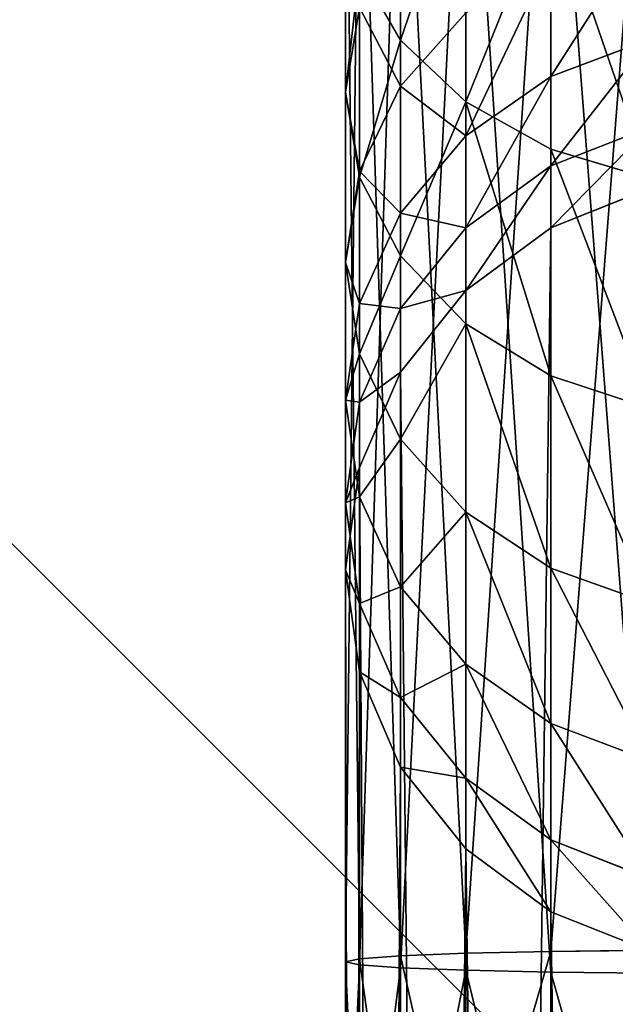
# Model space of a CAD drawing. Units: inches. Extents: x 0 to 240, y 0 to 96.
# Drawn here: x 3 to 5, y 92 to 94 of the extents above; entities that cross this region are included whole.
import ezdxf

# ---------------------------------------------------------------- set-up
doc = ezdxf.new("R2010")
doc.units = ezdxf.units.IN
doc.header["$MEASUREMENT"] = 0
doc.layers.get('0').update_dxf_attribs({"true_color": 0x142449})

# ---------------------------------------------------------------- blocks, each defined once
blk = doc.blocks.new('Component_3')
at = {"color": 253, "true_color": 0xa1a5a8}
mesh = blk.add_polyface(dxfattribs=at)
corners = [(0, 10, 200), (10, 0, 190), (0, 0, 190), (10, 10, 200)]
mesh.append_faces([[corners[k] for k in face] for face in [(0, 1, 2), (1, 0, 3)]], dxfattribs={"vtx0": -1, "color": 253})
mesh = blk.add_polyface(dxfattribs=at)
corners = [(10, 0, 40), (0, 10, 40), (0, 0, 40), (10, 10, 40)]
mesh.append_faces([[corners[k] for k in face] for face in [(0, 1, 2), (1, 0, 3)]], dxfattribs={"vtx0": -1, "color": 253})
blk = doc.blocks.new('Component_4')
at = {"color": 253, "true_color": 0xa1a5a8}
for p, q in [((34.1708, 141.6751, 0.7894), (34.1739, 141.5706, 0.5325)), ((33.2728, 141.5173, 0.5325), (34.1739, 141.5706, 0.5325)), ((34.1739, 141.5706, 0.5325), (37.5103, 141.5706, 0.5325)), ((34.1739, 141.5706, 0.5325), (34.1788, 141.4045, 0.3119)), ((33.2924, 141.3521, 0.3119), (34.1788, 141.4045, 0.3119)), ((34.1788, 141.4045, 0.3119), (37.5103, 141.4045, 0.3119)), ((34.1788, 141.4045, 0.3119), (34.1852, 141.1881, 0.1427)), ((33.318, 141.1368, 0.1427), (34.1852, 141.1881, 0.1427)), ((34.1852, 141.1881, 0.1427), (37.5103, 141.1881, 0.1427)), ((34.1852, 141.1881, 0.1427), (34.1926, 140.936, 0.0363)), ((33.3477, 140.886, 0.0363), (34.1926, 140.936, 0.0363)), ((34.1926, 140.936, 0.0363), (37.5103, 140.936, 0.0363)), ((34.1926, 140.936, 0.0363), (34.2006, 140.6654)), ((33.3797, 140.6169), (34.2006, 140.6654)), ((34.2006, 140.6654), (37.5103, 140.6654)), ((34.2006, 140.6654), (34.2086, 140.3949, 0.0363)), ((33.4116, 140.3478, 0.0363), (34.2086, 140.3949, 0.0363)), ((34.2086, 140.3949, 0.0363), (37.5103, 140.3949, 0.0363)), ((34.2086, 140.3949, 0.0363), (34.2161, 140.1428, 0.1427)), ((33.4414, 140.097, 0.1427), (34.2161, 140.1428, 0.1427)), ((34.2161, 140.1428, 0.1427), (37.5103, 140.1428, 0.1427)), ((34.2161, 140.1428, 0.1427), (34.2225, 139.9263, 0.3119)), ((33.4669, 139.8817, 0.3119), (34.2225, 139.9263, 0.3119)), ((34.2225, 139.9263, 0.3119), (37.5103, 139.9263, 0.3119)), ((34.2225, 139.9263, 0.3119), (34.2274, 139.7602, 0.5325)), ((33.4866, 139.7164, 0.5325), (34.2274, 139.7602, 0.5325)), ((34.2274, 139.7602, 0.5325), (37.5103, 139.7602, 0.5325)), ((34.2274, 139.7602, 0.5325), (34.2305, 139.6558, 0.7894))]:
    blk.add_line(p, q, dxfattribs=at)
mesh = blk.add_polyface(dxfattribs=at)
corners = [(33.2605, 141.6212, 0.7894), (34.1739, 141.5706, 0.5325), (33.2728, 141.5173, 0.5325), (34.1708, 141.6751, 0.7894)]
mesh.append_faces([[corners[k] for k in face] for face in [(0, 1, 2), (1, 0, 3)]], dxfattribs={"vtx0": -1, "color": 253})
mesh = blk.add_polyface(dxfattribs=at)
corners = [(34.1708, 141.6751, 0.7894), (37.5103, 141.5706, 0.5325), (34.1739, 141.5706, 0.5325), (37.5103, 141.6751, 0.7894)]
mesh.append_faces([[corners[k] for k in face] for face in [(0, 1, 2), (1, 0, 3)]], dxfattribs={"vtx0": -1, "color": 253})
mesh = blk.add_polyface(dxfattribs=at)
corners = [(33.2728, 141.5173, 0.5325), (34.1788, 141.4045, 0.3119), (33.2924, 141.3521, 0.3119), (34.1739, 141.5706, 0.5325)]
mesh.append_faces([[corners[k] for k in face] for face in [(0, 1, 2), (1, 0, 3)]], dxfattribs={"vtx0": -1, "color": 253})
mesh = blk.add_polyface(dxfattribs=at)
corners = [(34.1739, 141.5706, 0.5325), (37.5103, 141.4045, 0.3119), (34.1788, 141.4045, 0.3119), (37.5103, 141.5706, 0.5325)]
mesh.append_faces([[corners[k] for k in face] for face in [(0, 1, 2), (1, 0, 3)]], dxfattribs={"vtx0": -1, "color": 253})
mesh = blk.add_polyface(dxfattribs=at)
corners = [(34.1788, 141.4045, 0.3119), (33.318, 141.1368, 0.1427), (33.2924, 141.3521, 0.3119), (34.1852, 141.1881, 0.1427)]
mesh.append_faces([[corners[k] for k in face] for face in [(0, 1, 2), (1, 0, 3)]], dxfattribs={"vtx0": -1, "color": 253})
mesh = blk.add_polyface(dxfattribs=at)
corners = [(37.5103, 141.4045, 0.3119), (34.1852, 141.1881, 0.1427), (34.1788, 141.4045, 0.3119), (37.5103, 141.1881, 0.1427)]
mesh.append_faces([[corners[k] for k in face] for face in [(0, 1, 2), (1, 0, 3)]], dxfattribs={"vtx0": -1, "color": 253})
mesh = blk.add_polyface(dxfattribs=at)
corners = [(34.1852, 141.1881, 0.1427), (33.3477, 140.886, 0.0363), (33.318, 141.1368, 0.1427), (34.1926, 140.936, 0.0363)]
mesh.append_faces([[corners[k] for k in face] for face in [(0, 1, 2), (1, 0, 3)]], dxfattribs={"vtx0": -1, "color": 253})
mesh = blk.add_polyface(dxfattribs=at)
corners = [(37.5103, 141.1881, 0.1427), (34.1926, 140.936, 0.0363), (34.1852, 141.1881, 0.1427), (37.5103, 140.936, 0.0363)]
mesh.append_faces([[corners[k] for k in face] for face in [(0, 1, 2), (1, 0, 3)]], dxfattribs={"vtx0": -1, "color": 253})
mesh = blk.add_polyface(dxfattribs=at)
corners = [(34.1926, 140.936, 0.0363), (33.3797, 140.6169), (33.3477, 140.886, 0.0363), (34.2006, 140.6654)]
mesh.append_faces([[corners[k] for k in face] for face in [(0, 1, 2), (1, 0, 3)]], dxfattribs={"vtx0": -1, "color": 253})
mesh = blk.add_polyface(dxfattribs=at)
corners = [(37.5103, 140.936, 0.0363), (34.2006, 140.6654), (34.1926, 140.936, 0.0363), (37.5103, 140.6654)]
mesh.append_faces([[corners[k] for k in face] for face in [(0, 1, 2), (1, 0, 3)]], dxfattribs={"vtx0": -1, "color": 253})
mesh = blk.add_polyface(dxfattribs=at)
corners = [(34.2006, 140.6654), (33.4116, 140.3478, 0.0363), (33.3797, 140.6169), (34.2086, 140.3949, 0.0363)]
mesh.append_faces([[corners[k] for k in face] for face in [(0, 1, 2), (1, 0, 3)]], dxfattribs={"vtx0": -1, "color": 253})
mesh = blk.add_polyface(dxfattribs=at)
corners = [(37.5103, 140.6654), (34.2086, 140.3949, 0.0363), (34.2006, 140.6654), (37.5103, 140.3949, 0.0363)]
mesh.append_faces([[corners[k] for k in face] for face in [(0, 1, 2), (1, 0, 3)]], dxfattribs={"vtx0": -1, "color": 253})
mesh = blk.add_polyface(dxfattribs=at)
corners = [(34.2086, 140.3949, 0.0363), (33.4414, 140.097, 0.1427), (33.4116, 140.3478, 0.0363), (34.2161, 140.1428, 0.1427)]
mesh.append_faces([[corners[k] for k in face] for face in [(0, 1, 2), (1, 0, 3)]], dxfattribs={"vtx0": -1, "color": 253})
mesh = blk.add_polyface(dxfattribs=at)
corners = [(37.5103, 140.3949, 0.0363), (34.2161, 140.1428, 0.1427), (34.2086, 140.3949, 0.0363), (37.5103, 140.1428, 0.1427)]
mesh.append_faces([[corners[k] for k in face] for face in [(0, 1, 2), (1, 0, 3)]], dxfattribs={"vtx0": -1, "color": 253})
mesh = blk.add_polyface(dxfattribs=at)
corners = [(34.2161, 140.1428, 0.1427), (33.4669, 139.8817, 0.3119), (33.4414, 140.097, 0.1427), (34.2225, 139.9263, 0.3119)]
mesh.append_faces([[corners[k] for k in face] for face in [(0, 1, 2), (1, 0, 3)]], dxfattribs={"vtx0": -1, "color": 253})
mesh = blk.add_polyface(dxfattribs=at)
corners = [(37.5103, 140.1428, 0.1427), (34.2225, 139.9263, 0.3119), (34.2161, 140.1428, 0.1427), (37.5103, 139.9263, 0.3119)]
mesh.append_faces([[corners[k] for k in face] for face in [(0, 1, 2), (1, 0, 3)]], dxfattribs={"vtx0": -1, "color": 253})
mesh = blk.add_polyface(dxfattribs=at)
corners = [(34.2274, 139.7602, 0.5325), (33.4669, 139.8817, 0.3119), (34.2225, 139.9263, 0.3119), (33.4866, 139.7164, 0.5325)]
mesh.append_faces([[corners[k] for k in face] for face in [(0, 1, 2), (1, 0, 3)]], dxfattribs={"vtx0": -1, "color": 253})
mesh = blk.add_polyface(dxfattribs=at)
corners = [(37.5103, 139.7602, 0.5325), (34.2225, 139.9263, 0.3119), (37.5103, 139.9263, 0.3119), (34.2274, 139.7602, 0.5325)]
mesh.append_faces([[corners[k] for k in face] for face in [(0, 1, 2), (1, 0, 3)]], dxfattribs={"vtx0": -1, "color": 253})
mesh = blk.add_polyface(dxfattribs=at)
corners = [(34.2305, 139.6558, 0.7894), (33.4866, 139.7164, 0.5325), (34.2274, 139.7602, 0.5325), (33.4989, 139.6125, 0.7894)]
mesh.append_faces([[corners[k] for k in face] for face in [(0, 1, 2), (1, 0, 3)]], dxfattribs={"vtx0": -1, "color": 253})
mesh = blk.add_polyface(dxfattribs=at)
corners = [(37.5103, 139.6558, 0.7894), (34.2274, 139.7602, 0.5325), (37.5103, 139.7602, 0.5325), (34.2305, 139.6558, 0.7894)]
mesh.append_faces([[corners[k] for k in face] for face in [(0, 1, 2), (1, 0, 3)]], dxfattribs={"vtx0": -1, "color": 253})
blk = doc.blocks.new('Union_1')
at = {"color": 253, "true_color": 0xa1a5a8}
mesh = blk.add_polyface(dxfattribs=at)
corners = [(10, 0), (0, 10, 10), (0, 0, 10), (10, 10)]
mesh.append_faces([[corners[k] for k in face] for face in [(0, 1, 2), (1, 0, 3)]], dxfattribs={"vtx0": -1, "color": 253})
mesh = blk.add_polyface(dxfattribs=at)
corners = [(240, 10, 10), (0, 0, 10), (0, 10, 10), (240, 0, 10)]
mesh.append_faces([[corners[k] for k in face] for face in [(0, 1, 2), (1, 0, 3)]], dxfattribs={"vtx0": -1, "color": 253})
blk = doc.blocks.new('Difference')
at = {"color": 253, "true_color": 0xa1a5a8}
for p, q in [((28.4077, 139.0302, 0.5325), (29.0763, 139.6759, 0.5325)), ((28.5301, 138.9176, 0.3119), (29.1846, 139.5496, 0.3119)), ((28.6897, 138.7707, 0.1427), (29.3258, 139.385, 0.1427)), ((28.3307, 139.1011, 0.7894), (28.4077, 139.0302, 0.5325)), ((27.8198, 138.3103, 0.5325), (28.4077, 139.0302, 0.5325)), ((28.4077, 139.0302, 0.5325), (28.5301, 138.9176, 0.3119)), ((27.9547, 138.2128, 0.3119), (28.5301, 138.9176, 0.3119)), ((28.5301, 138.9176, 0.3119), (28.6897, 138.7707, 0.1427)), ((28.1305, 138.0858, 0.1427), (28.6897, 138.7707, 0.1427)), ((28.6897, 138.7707, 0.1427), (28.8756, 138.5998, 0.0363)), ((28.3352, 137.9379, 0.0363), (28.8756, 138.5998, 0.0363)), ((28.5549, 137.7792), (29.075, 138.4163)), ((27.7351, 138.3715, 0.7894), (27.8198, 138.3103, 0.5325)), ((27.321, 137.526, 0.5325), (27.8198, 138.3103, 0.5325)), ((27.8198, 138.3103, 0.5325), (27.9547, 138.2128, 0.3119)), ((27.4664, 137.4452, 0.3119), (27.9547, 138.2128, 0.3119)), ((27.9547, 138.2128, 0.3119), (28.1305, 138.0858, 0.1427)), ((27.6559, 137.3398, 0.1427), (28.1305, 138.0858, 0.1427)), ((28.1305, 138.0858, 0.1427), (28.3352, 137.9379, 0.0363)), ((27.8766, 137.217, 0.0363), (28.3352, 137.9379, 0.0363)), ((28.3352, 137.9379, 0.0363), (28.5549, 137.7792)), ((28.1135, 137.0853), (28.5549, 137.7792)), ((28.5549, 137.7792), (28.7745, 137.6205, 0.0363)), ((28.3503, 136.9536, 0.0363), (28.7745, 137.6205, 0.0363)), ((27.2295, 137.5769, 0.7894), (27.321, 137.526, 0.5325)), ((26.918, 136.6884, 0.5325), (27.321, 137.526, 0.5325)), ((27.321, 137.526, 0.5325), (27.4664, 137.4452, 0.3119)), ((28.571, 136.8309, 0.1427), (28.9792, 137.4726, 0.1427)), ((27.0719, 136.6253, 0.3119), (27.4664, 137.4452, 0.3119)), ((27.4664, 137.4452, 0.3119), (27.6559, 137.3398, 0.1427)), ((27.2726, 136.543, 0.1427), (27.6559, 137.3398, 0.1427)), ((27.6559, 137.3398, 0.1427), (27.8766, 137.217, 0.0363)), ((27.5062, 136.4471, 0.0363), (27.8766, 137.217, 0.0363)), ((27.8766, 137.217, 0.0363), (28.1135, 137.0853)), ((27.7569, 136.3442), (28.1135, 137.0853)), ((28.1135, 137.0853), (28.3503, 136.9536, 0.0363)), ((28.0076, 136.2414, 0.0363), (28.3503, 136.9536, 0.0363)), ((28.3503, 136.9536, 0.0363), (28.571, 136.8309, 0.1427)), ((28.2413, 136.1455, 0.1427), (28.571, 136.8309, 0.1427)), ((28.571, 136.8309, 0.1427), (28.7605, 136.7255, 0.3119)), ((26.8212, 136.7282, 0.7894), (26.918, 136.6884, 0.5325)), ((28.4419, 136.0632, 0.3119), (28.7605, 136.7255, 0.3119)), ((26.6166, 135.8092, 0.5325), (26.918, 136.6884, 0.5325)), ((26.918, 136.6884, 0.5325), (27.0719, 136.6253, 0.3119)), ((26.7769, 135.7646, 0.3119), (27.0719, 136.6253, 0.3119)), ((27.0719, 136.6253, 0.3119), (27.2726, 136.543, 0.1427)), ((28.5958, 136, 0.5325), (28.906, 136.6447, 0.5325)), ((26.9858, 135.7065, 0.1427), (27.2726, 136.543, 0.1427)), ((27.2726, 136.543, 0.1427), (27.5062, 136.4471, 0.0363)), ((27.2291, 135.6389, 0.0363), (27.5062, 136.4471, 0.0363)), ((27.5062, 136.4471, 0.0363), (27.7569, 136.3442)), ((27.4902, 135.5663), (27.7569, 136.3442)), ((27.7569, 136.3442), (28.0076, 136.2414, 0.0363)), ((27.7513, 135.4937, 0.0363), (28.0076, 136.2414, 0.0363)), ((28.0076, 136.2414, 0.0363), (28.2413, 136.1455, 0.1427)), ((27.9946, 135.426, 0.1427), (28.2413, 136.1455, 0.1427)), ((28.2413, 136.1455, 0.1427), (28.4419, 136.0632, 0.3119)), ((28.2035, 135.3679, 0.3119), (28.4419, 136.0632, 0.3119)), ((28.4419, 136.0632, 0.3119), (28.5958, 136, 0.5325)), ((28.3639, 135.3234, 0.5325), (28.5958, 136, 0.5325)), ((28.5958, 136, 0.5325), (28.6926, 135.9603, 0.7894)), ((26.5158, 135.8372, 0.7894), (26.6166, 135.8092, 0.5325)), ((26.4303, 134.9444, 0.5325), (26.6166, 135.8092, 0.5325)), ((26.6166, 135.8092, 0.5325), (26.7769, 135.7646, 0.3119)), ((26.593, 134.911, 0.3119), (26.7769, 135.7646, 0.3119)), ((26.7769, 135.7646, 0.3119), (26.9858, 135.7065, 0.1427)), ((26.8051, 134.8675, 0.1427), (26.9858, 135.7065, 0.1427)), ((26.9858, 135.7065, 0.1427), (27.2291, 135.6389, 0.0363)), ((27.0521, 134.8167, 0.0363), (27.2291, 135.6389, 0.0363)), ((27.2291, 135.6389, 0.0363), (27.4902, 135.5663)), ((27.3171, 134.7623), (27.4902, 135.5663)), ((27.4902, 135.5663), (27.7513, 135.4937, 0.0363)), ((27.5821, 134.7079, 0.0363), (27.7513, 135.4937, 0.0363)), ((27.7513, 135.4937, 0.0363), (27.9946, 135.426, 0.1427)), ((27.829, 134.6572, 0.1427), (27.9946, 135.426, 0.1427)), ((27.9946, 135.426, 0.1427), (28.2035, 135.3679, 0.3119)), ((28.0411, 134.6136, 0.3119), (28.2035, 135.3679, 0.3119)), ((28.2035, 135.3679, 0.3119), (28.3639, 135.3234, 0.5325)), ((28.2038, 134.5802, 0.5325), (28.3639, 135.3234, 0.5325)), ((28.3639, 135.3234, 0.5325), (28.4646, 135.2954, 0.7894)), ((26.328, 134.9654, 0.7894), (26.4303, 134.9444, 0.5325)), ((9.5336, 48.4647, 0.5325), (26.4303, 134.9444, 0.5325)), ((26.4303, 134.9444, 0.5325), (26.593, 134.911, 0.3119)), ((9.6966, 48.4328, 0.3119), (26.593, 134.911, 0.3119)), ((26.593, 134.911, 0.3119), (26.8051, 134.8675, 0.1427)), ((9.9091, 48.3913, 0.1427), (26.8051, 134.8675, 0.1427)), ((26.8051, 134.8675, 0.1427), (27.0521, 134.8167, 0.0363)), ((10.1565, 48.343, 0.0363), (27.0521, 134.8167, 0.0363)), ((27.0521, 134.8167, 0.0363), (27.3171, 134.7623)), ((10.422, 48.2911), (27.3171, 134.7623)), ((27.3171, 134.7623), (27.5821, 134.7079, 0.0363)), ((10.6875, 48.2392, 0.0363), (27.5821, 134.7079, 0.0363)), ((27.5821, 134.7079, 0.0363), (27.829, 134.6572, 0.1427)), ((10.9349, 48.1909, 0.1427), (27.829, 134.6572, 0.1427)), ((27.829, 134.6572, 0.1427), (28.0411, 134.6136, 0.3119)), ((11.1474, 48.1494, 0.3119), (28.0411, 134.6136, 0.3119)), ((28.0411, 134.6136, 0.3119), (28.2038, 134.5802, 0.5325)), ((11.3104, 48.1175, 0.5325), (28.2038, 134.5802, 0.5325)), ((28.2038, 134.5802, 0.5325), (28.3061, 134.5592, 0.7894))]:
    blk.add_line(p, q, dxfattribs=at)
mesh = blk.add_polyface(dxfattribs=at)
corners = [(28.3307, 139.1011, 0.7894), (29.0763, 139.6759, 0.5325), (28.4077, 139.0302, 0.5325), (29.0082, 139.7553, 0.7894)]
mesh.append_faces([[corners[k] for k in face] for face in [(0, 1, 2), (1, 0, 3)]], dxfattribs={"vtx0": -1, "color": 253})
mesh = blk.add_polyface(dxfattribs=at)
corners = [(29.0763, 139.6759, 0.5325), (28.5301, 138.9176, 0.3119), (28.4077, 139.0302, 0.5325), (29.1846, 139.5496, 0.3119)]
mesh.append_faces([[corners[k] for k in face] for face in [(0, 1, 2), (1, 0, 3)]], dxfattribs={"vtx0": -1, "color": 253})
mesh = blk.add_polyface(dxfattribs=at)
corners = [(29.1846, 139.5496, 0.3119), (28.6897, 138.7707, 0.1427), (28.5301, 138.9176, 0.3119), (29.3258, 139.385, 0.1427)]
mesh.append_faces([[corners[k] for k in face] for face in [(0, 1, 2), (1, 0, 3)]], dxfattribs={"vtx0": -1, "color": 253})
mesh = blk.add_polyface(dxfattribs=at)
corners = [(29.3258, 139.385, 0.1427), (28.8756, 138.5998, 0.0363), (28.6897, 138.7707, 0.1427), (29.4902, 139.1933, 0.0363)]
mesh.append_faces([[corners[k] for k in face] for face in [(0, 1, 2), (1, 0, 3)]], dxfattribs={"vtx0": -1, "color": 253})
mesh = blk.add_polyface(dxfattribs=at)
corners = [(27.7351, 138.3715, 0.7894), (28.4077, 139.0302, 0.5325), (27.8198, 138.3103, 0.5325), (28.3307, 139.1011, 0.7894)]
mesh.append_faces([[corners[k] for k in face] for face in [(0, 1, 2), (1, 0, 3)]], dxfattribs={"vtx0": -1, "color": 253})
mesh = blk.add_polyface(dxfattribs=at)
corners = [(27.8198, 138.3103, 0.5325), (28.5301, 138.9176, 0.3119), (27.9547, 138.2128, 0.3119), (28.4077, 139.0302, 0.5325)]
mesh.append_faces([[corners[k] for k in face] for face in [(0, 1, 2), (1, 0, 3)]], dxfattribs={"vtx0": -1, "color": 253})
mesh = blk.add_polyface(dxfattribs=at)
corners = [(28.5301, 138.9176, 0.3119), (28.1305, 138.0858, 0.1427), (27.9547, 138.2128, 0.3119), (28.6897, 138.7707, 0.1427)]
mesh.append_faces([[corners[k] for k in face] for face in [(0, 1, 2), (1, 0, 3)]], dxfattribs={"vtx0": -1, "color": 253})
mesh = blk.add_polyface(dxfattribs=at)
corners = [(28.6897, 138.7707, 0.1427), (28.3352, 137.9379, 0.0363), (28.1305, 138.0858, 0.1427), (28.8756, 138.5998, 0.0363)]
mesh.append_faces([[corners[k] for k in face] for face in [(0, 1, 2), (1, 0, 3)]], dxfattribs={"vtx0": -1, "color": 253})
mesh = blk.add_polyface(dxfattribs=at)
corners = [(28.8756, 138.5998, 0.0363), (28.5549, 137.7792), (28.3352, 137.9379, 0.0363), (29.075, 138.4163)]
mesh.append_faces([[corners[k] for k in face] for face in [(0, 1, 2), (1, 0, 3)]], dxfattribs={"vtx0": -1, "color": 253})
mesh = blk.add_polyface(dxfattribs=at)
corners = [(29.075, 138.4163), (28.7745, 137.6205, 0.0363), (28.5549, 137.7792), (29.2744, 138.2328, 0.0363)]
mesh.append_faces([[corners[k] for k in face] for face in [(0, 1, 2), (1, 0, 3)]], dxfattribs={"vtx0": -1, "color": 253})
mesh = blk.add_polyface(dxfattribs=at)
corners = [(27.2295, 137.5769, 0.7894), (27.8198, 138.3103, 0.5325), (27.321, 137.526, 0.5325), (27.7351, 138.3715, 0.7894)]
mesh.append_faces([[corners[k] for k in face] for face in [(0, 1, 2), (1, 0, 3)]], dxfattribs={"vtx0": -1, "color": 253})
mesh = blk.add_polyface(dxfattribs=at)
corners = [(27.321, 137.526, 0.5325), (27.9547, 138.2128, 0.3119), (27.4664, 137.4452, 0.3119), (27.8198, 138.3103, 0.5325)]
mesh.append_faces([[corners[k] for k in face] for face in [(0, 1, 2), (1, 0, 3)]], dxfattribs={"vtx0": -1, "color": 253})
mesh = blk.add_polyface(dxfattribs=at)
corners = [(27.9547, 138.2128, 0.3119), (27.6559, 137.3398, 0.1427), (27.4664, 137.4452, 0.3119), (28.1305, 138.0858, 0.1427)]
mesh.append_faces([[corners[k] for k in face] for face in [(0, 1, 2), (1, 0, 3)]], dxfattribs={"vtx0": -1, "color": 253})
mesh = blk.add_polyface(dxfattribs=at)
corners = [(28.1305, 138.0858, 0.1427), (27.8766, 137.217, 0.0363), (27.6559, 137.3398, 0.1427), (28.3352, 137.9379, 0.0363)]
mesh.append_faces([[corners[k] for k in face] for face in [(0, 1, 2), (1, 0, 3)]], dxfattribs={"vtx0": -1, "color": 253})
mesh = blk.add_polyface(dxfattribs=at)
corners = [(28.3352, 137.9379, 0.0363), (28.1135, 137.0853), (27.8766, 137.217, 0.0363), (28.5549, 137.7792)]
mesh.append_faces([[corners[k] for k in face] for face in [(0, 1, 2), (1, 0, 3)]], dxfattribs={"vtx0": -1, "color": 253})
mesh = blk.add_polyface(dxfattribs=at)
corners = [(28.5549, 137.7792), (28.3503, 136.9536, 0.0363), (28.1135, 137.0853), (28.7745, 137.6205, 0.0363)]
mesh.append_faces([[corners[k] for k in face] for face in [(0, 1, 2), (1, 0, 3)]], dxfattribs={"vtx0": -1, "color": 253})
mesh = blk.add_polyface(dxfattribs=at)
corners = [(28.7745, 137.6205, 0.0363), (28.571, 136.8309, 0.1427), (28.3503, 136.9536, 0.0363), (28.9792, 137.4726, 0.1427)]
mesh.append_faces([[corners[k] for k in face] for face in [(0, 1, 2), (1, 0, 3)]], dxfattribs={"vtx0": -1, "color": 253})
mesh = blk.add_polyface(dxfattribs=at)
corners = [(26.8212, 136.7282, 0.7894), (27.321, 137.526, 0.5325), (26.918, 136.6884, 0.5325), (27.2295, 137.5769, 0.7894)]
mesh.append_faces([[corners[k] for k in face] for face in [(0, 1, 2), (1, 0, 3)]], dxfattribs={"vtx0": -1, "color": 253})
mesh = blk.add_polyface(dxfattribs=at)
corners = [(26.918, 136.6884, 0.5325), (27.4664, 137.4452, 0.3119), (27.0719, 136.6253, 0.3119), (27.321, 137.526, 0.5325)]
mesh.append_faces([[corners[k] for k in face] for face in [(0, 1, 2), (1, 0, 3)]], dxfattribs={"vtx0": -1, "color": 253})
mesh = blk.add_polyface(dxfattribs=at)
corners = [(28.9792, 137.4726, 0.1427), (28.7605, 136.7255, 0.3119), (28.571, 136.8309, 0.1427), (29.155, 137.3457, 0.3119)]
mesh.append_faces([[corners[k] for k in face] for face in [(0, 1, 2), (1, 0, 3)]], dxfattribs={"vtx0": -1, "color": 253})
mesh = blk.add_polyface(dxfattribs=at)
corners = [(27.4664, 137.4452, 0.3119), (27.2726, 136.543, 0.1427), (27.0719, 136.6253, 0.3119), (27.6559, 137.3398, 0.1427)]
mesh.append_faces([[corners[k] for k in face] for face in [(0, 1, 2), (1, 0, 3)]], dxfattribs={"vtx0": -1, "color": 253})
mesh = blk.add_polyface(dxfattribs=at)
corners = [(27.6559, 137.3398, 0.1427), (27.5062, 136.4471, 0.0363), (27.2726, 136.543, 0.1427), (27.8766, 137.217, 0.0363)]
mesh.append_faces([[corners[k] for k in face] for face in [(0, 1, 2), (1, 0, 3)]], dxfattribs={"vtx0": -1, "color": 253})
mesh = blk.add_polyface(dxfattribs=at)
corners = [(27.8766, 137.217, 0.0363), (27.7569, 136.3442), (27.5062, 136.4471, 0.0363), (28.1135, 137.0853)]
mesh.append_faces([[corners[k] for k in face] for face in [(0, 1, 2), (1, 0, 3)]], dxfattribs={"vtx0": -1, "color": 253})
mesh = blk.add_polyface(dxfattribs=at)
corners = [(28.1135, 137.0853), (28.0076, 136.2414, 0.0363), (27.7569, 136.3442), (28.3503, 136.9536, 0.0363)]
mesh.append_faces([[corners[k] for k in face] for face in [(0, 1, 2), (1, 0, 3)]], dxfattribs={"vtx0": -1, "color": 253})
mesh = blk.add_polyface(dxfattribs=at)
corners = [(28.3503, 136.9536, 0.0363), (28.2413, 136.1455, 0.1427), (28.0076, 136.2414, 0.0363), (28.571, 136.8309, 0.1427)]
mesh.append_faces([[corners[k] for k in face] for face in [(0, 1, 2), (1, 0, 3)]], dxfattribs={"vtx0": -1, "color": 253})
mesh = blk.add_polyface(dxfattribs=at)
corners = [(28.571, 136.8309, 0.1427), (28.4419, 136.0632, 0.3119), (28.2413, 136.1455, 0.1427), (28.7605, 136.7255, 0.3119)]
mesh.append_faces([[corners[k] for k in face] for face in [(0, 1, 2), (1, 0, 3)]], dxfattribs={"vtx0": -1, "color": 253})
mesh = blk.add_polyface(dxfattribs=at)
corners = [(26.5158, 135.8372, 0.7894), (26.918, 136.6884, 0.5325), (26.6166, 135.8092, 0.5325), (26.8212, 136.7282, 0.7894)]
mesh.append_faces([[corners[k] for k in face] for face in [(0, 1, 2), (1, 0, 3)]], dxfattribs={"vtx0": -1, "color": 253})
mesh = blk.add_polyface(dxfattribs=at)
corners = [(28.4419, 136.0632, 0.3119), (28.906, 136.6447, 0.5325), (28.5958, 136, 0.5325), (28.7605, 136.7255, 0.3119)]
mesh.append_faces([[corners[k] for k in face] for face in [(0, 1, 2), (1, 0, 3)]], dxfattribs={"vtx0": -1, "color": 253})
mesh = blk.add_polyface(dxfattribs=at)
corners = [(26.6166, 135.8092, 0.5325), (27.0719, 136.6253, 0.3119), (26.7769, 135.7646, 0.3119), (26.918, 136.6884, 0.5325)]
mesh.append_faces([[corners[k] for k in face] for face in [(0, 1, 2), (1, 0, 3)]], dxfattribs={"vtx0": -1, "color": 253})
mesh = blk.add_polyface(dxfattribs=at)
corners = [(27.0719, 136.6253, 0.3119), (26.9858, 135.7065, 0.1427), (26.7769, 135.7646, 0.3119), (27.2726, 136.543, 0.1427)]
mesh.append_faces([[corners[k] for k in face] for face in [(0, 1, 2), (1, 0, 3)]], dxfattribs={"vtx0": -1, "color": 253})
mesh = blk.add_polyface(dxfattribs=at)
corners = [(28.5958, 136, 0.5325), (28.9974, 136.5938, 0.7894), (28.6926, 135.9603, 0.7894), (28.906, 136.6447, 0.5325)]
mesh.append_faces([[corners[k] for k in face] for face in [(0, 1, 2), (1, 0, 3)]], dxfattribs={"vtx0": -1, "color": 253})
mesh = blk.add_polyface(dxfattribs=at)
corners = [(27.2726, 136.543, 0.1427), (27.2291, 135.6389, 0.0363), (26.9858, 135.7065, 0.1427), (27.5062, 136.4471, 0.0363)]
mesh.append_faces([[corners[k] for k in face] for face in [(0, 1, 2), (1, 0, 3)]], dxfattribs={"vtx0": -1, "color": 253})
mesh = blk.add_polyface(dxfattribs=at)
corners = [(27.5062, 136.4471, 0.0363), (27.4902, 135.5663), (27.2291, 135.6389, 0.0363), (27.7569, 136.3442)]
mesh.append_faces([[corners[k] for k in face] for face in [(0, 1, 2), (1, 0, 3)]], dxfattribs={"vtx0": -1, "color": 253})
mesh = blk.add_polyface(dxfattribs=at)
corners = [(27.7569, 136.3442), (27.7513, 135.4937, 0.0363), (27.4902, 135.5663), (28.0076, 136.2414, 0.0363)]
mesh.append_faces([[corners[k] for k in face] for face in [(0, 1, 2), (1, 0, 3)]], dxfattribs={"vtx0": -1, "color": 253})
mesh = blk.add_polyface(dxfattribs=at)
corners = [(28.0076, 136.2414, 0.0363), (27.9946, 135.426, 0.1427), (27.7513, 135.4937, 0.0363), (28.2413, 136.1455, 0.1427)]
mesh.append_faces([[corners[k] for k in face] for face in [(0, 1, 2), (1, 0, 3)]], dxfattribs={"vtx0": -1, "color": 253})
mesh = blk.add_polyface(dxfattribs=at)
corners = [(28.2413, 136.1455, 0.1427), (28.2035, 135.3679, 0.3119), (27.9946, 135.426, 0.1427), (28.4419, 136.0632, 0.3119)]
mesh.append_faces([[corners[k] for k in face] for face in [(0, 1, 2), (1, 0, 3)]], dxfattribs={"vtx0": -1, "color": 253})
mesh = blk.add_polyface(dxfattribs=at)
corners = [(28.2035, 135.3679, 0.3119), (28.5958, 136, 0.5325), (28.3639, 135.3234, 0.5325), (28.4419, 136.0632, 0.3119)]
mesh.append_faces([[corners[k] for k in face] for face in [(0, 1, 2), (1, 0, 3)]], dxfattribs={"vtx0": -1, "color": 253})
mesh = blk.add_polyface(dxfattribs=at)
corners = [(28.3639, 135.3234, 0.5325), (28.6926, 135.9603, 0.7894), (28.4646, 135.2954, 0.7894), (28.5958, 136, 0.5325)]
mesh.append_faces([[corners[k] for k in face] for face in [(0, 1, 2), (1, 0, 3)]], dxfattribs={"vtx0": -1, "color": 253})
mesh = blk.add_polyface(dxfattribs=at)
corners = [(26.328, 134.9654, 0.7894), (26.6166, 135.8092, 0.5325), (26.4303, 134.9444, 0.5325), (26.5158, 135.8372, 0.7894)]
mesh.append_faces([[corners[k] for k in face] for face in [(0, 1, 2), (1, 0, 3)]], dxfattribs={"vtx0": -1, "color": 253})
mesh = blk.add_polyface(dxfattribs=at)
corners = [(26.4303, 134.9444, 0.5325), (26.7769, 135.7646, 0.3119), (26.593, 134.911, 0.3119), (26.6166, 135.8092, 0.5325)]
mesh.append_faces([[corners[k] for k in face] for face in [(0, 1, 2), (1, 0, 3)]], dxfattribs={"vtx0": -1, "color": 253})
mesh = blk.add_polyface(dxfattribs=at)
corners = [(26.7769, 135.7646, 0.3119), (26.8051, 134.8675, 0.1427), (26.593, 134.911, 0.3119), (26.9858, 135.7065, 0.1427)]
mesh.append_faces([[corners[k] for k in face] for face in [(0, 1, 2), (1, 0, 3)]], dxfattribs={"vtx0": -1, "color": 253})
mesh = blk.add_polyface(dxfattribs=at)
corners = [(26.9858, 135.7065, 0.1427), (27.0521, 134.8167, 0.0363), (26.8051, 134.8675, 0.1427), (27.2291, 135.6389, 0.0363)]
mesh.append_faces([[corners[k] for k in face] for face in [(0, 1, 2), (1, 0, 3)]], dxfattribs={"vtx0": -1, "color": 253})
mesh = blk.add_polyface(dxfattribs=at)
corners = [(27.2291, 135.6389, 0.0363), (27.3171, 134.7623), (27.0521, 134.8167, 0.0363), (27.4902, 135.5663)]
mesh.append_faces([[corners[k] for k in face] for face in [(0, 1, 2), (1, 0, 3)]], dxfattribs={"vtx0": -1, "color": 253})
mesh = blk.add_polyface(dxfattribs=at)
corners = [(27.4902, 135.5663), (27.5821, 134.7079, 0.0363), (27.3171, 134.7623), (27.7513, 135.4937, 0.0363)]
mesh.append_faces([[corners[k] for k in face] for face in [(0, 1, 2), (1, 0, 3)]], dxfattribs={"vtx0": -1, "color": 253})
mesh = blk.add_polyface(dxfattribs=at)
corners = [(27.7513, 135.4937, 0.0363), (27.829, 134.6572, 0.1427), (27.5821, 134.7079, 0.0363), (27.9946, 135.426, 0.1427)]
mesh.append_faces([[corners[k] for k in face] for face in [(0, 1, 2), (1, 0, 3)]], dxfattribs={"vtx0": -1, "color": 253})
mesh = blk.add_polyface(dxfattribs=at)
corners = [(27.9946, 135.426, 0.1427), (28.0411, 134.6136, 0.3119), (27.829, 134.6572, 0.1427), (28.2035, 135.3679, 0.3119)]
mesh.append_faces([[corners[k] for k in face] for face in [(0, 1, 2), (1, 0, 3)]], dxfattribs={"vtx0": -1, "color": 253})
mesh = blk.add_polyface(dxfattribs=at)
corners = [(28.0411, 134.6136, 0.3119), (28.3639, 135.3234, 0.5325), (28.2038, 134.5802, 0.5325), (28.2035, 135.3679, 0.3119)]
mesh.append_faces([[corners[k] for k in face] for face in [(0, 1, 2), (1, 0, 3)]], dxfattribs={"vtx0": -1, "color": 253})
mesh = blk.add_polyface(dxfattribs=at)
corners = [(28.2038, 134.5802, 0.5325), (28.4646, 135.2954, 0.7894), (28.3061, 134.5592, 0.7894), (28.3639, 135.3234, 0.5325)]
mesh.append_faces([[corners[k] for k in face] for face in [(0, 1, 2), (1, 0, 3)]], dxfattribs={"vtx0": -1, "color": 253})
mesh = blk.add_polyface(dxfattribs=at)
corners = [(9.4311, 48.4847, 0.7894), (26.4303, 134.9444, 0.5325), (9.5336, 48.4647, 0.5325), (26.328, 134.9654, 0.7894)]
mesh.append_faces([[corners[k] for k in face] for face in [(0, 1, 2), (1, 0, 3)]], dxfattribs={"vtx0": -1, "color": 253})
mesh = blk.add_polyface(dxfattribs=at)
corners = [(9.5336, 48.4647, 0.5325), (26.593, 134.911, 0.3119), (9.6966, 48.4328, 0.3119), (26.4303, 134.9444, 0.5325)]
mesh.append_faces([[corners[k] for k in face] for face in [(0, 1, 2), (1, 0, 3)]], dxfattribs={"vtx0": -1, "color": 253})
mesh = blk.add_polyface(dxfattribs=at)
corners = [(26.593, 134.911, 0.3119), (9.9091, 48.3913, 0.1427), (9.6966, 48.4328, 0.3119), (26.8051, 134.8675, 0.1427)]
mesh.append_faces([[corners[k] for k in face] for face in [(0, 1, 2), (1, 0, 3)]], dxfattribs={"vtx0": -1, "color": 253})
mesh = blk.add_polyface(dxfattribs=at)
corners = [(26.8051, 134.8675, 0.1427), (10.1565, 48.343, 0.0363), (9.9091, 48.3913, 0.1427), (27.0521, 134.8167, 0.0363)]
mesh.append_faces([[corners[k] for k in face] for face in [(0, 1, 2), (1, 0, 3)]], dxfattribs={"vtx0": -1, "color": 253})
mesh = blk.add_polyface(dxfattribs=at)
corners = [(27.0521, 134.8167, 0.0363), (10.422, 48.2911), (10.1565, 48.343, 0.0363), (27.3171, 134.7623)]
mesh.append_faces([[corners[k] for k in face] for face in [(0, 1, 2), (1, 0, 3)]], dxfattribs={"vtx0": -1, "color": 253})
mesh = blk.add_polyface(dxfattribs=at)
corners = [(27.3171, 134.7623), (10.6875, 48.2392, 0.0363), (10.422, 48.2911), (27.5821, 134.7079, 0.0363)]
mesh.append_faces([[corners[k] for k in face] for face in [(0, 1, 2), (1, 0, 3)]], dxfattribs={"vtx0": -1, "color": 253})
mesh = blk.add_polyface(dxfattribs=at)
corners = [(27.5821, 134.7079, 0.0363), (10.9349, 48.1909, 0.1427), (10.6875, 48.2392, 0.0363), (27.829, 134.6572, 0.1427)]
mesh.append_faces([[corners[k] for k in face] for face in [(0, 1, 2), (1, 0, 3)]], dxfattribs={"vtx0": -1, "color": 253})
mesh = blk.add_polyface(dxfattribs=at)
corners = [(27.829, 134.6572, 0.1427), (11.1474, 48.1494, 0.3119), (10.9349, 48.1909, 0.1427), (28.0411, 134.6136, 0.3119)]
mesh.append_faces([[corners[k] for k in face] for face in [(0, 1, 2), (1, 0, 3)]], dxfattribs={"vtx0": -1, "color": 253})
mesh = blk.add_polyface(dxfattribs=at)
corners = [(11.1474, 48.1494, 0.3119), (28.2038, 134.5802, 0.5325), (11.3104, 48.1175, 0.5325), (28.0411, 134.6136, 0.3119)]
mesh.append_faces([[corners[k] for k in face] for face in [(0, 1, 2), (1, 0, 3)]], dxfattribs={"vtx0": -1, "color": 253})
mesh = blk.add_polyface(dxfattribs=at)
corners = [(11.3104, 48.1175, 0.5325), (28.3061, 134.5592, 0.7894), (11.4129, 48.0975, 0.7894), (28.2038, 134.5802, 0.5325)]
mesh.append_faces([[corners[k] for k in face] for face in [(0, 1, 2), (1, 0, 3)]], dxfattribs={"vtx0": -1, "color": 253})

msp = doc.modelspace()

# ---------------------------------------------------------------- block references
at = {"color": 253, "true_color": 0xa1a5a8, "rotation": 90.00000000000001}
msp.add_blockref('Component_3', (10, 86, -40), dxfattribs=at)
msp.add_blockref('Union_1', (0, 86, 150))
at = {"extrusion": (1, -1.66533e-16, 8.32667e-17)}
msp.add_blockref('Difference', (65.5451, -47.2457, 3.935), dxfattribs=at)
at = {"color": 253, "true_color": 0xa1a5a8, "extrusion": (1, -1.66533e-16, 8.32667e-17)}
msp.add_blockref('Component_4', (57.6451, -47.2457, 3.935), dxfattribs=at)

doc.saveas('drawing.dxf')
